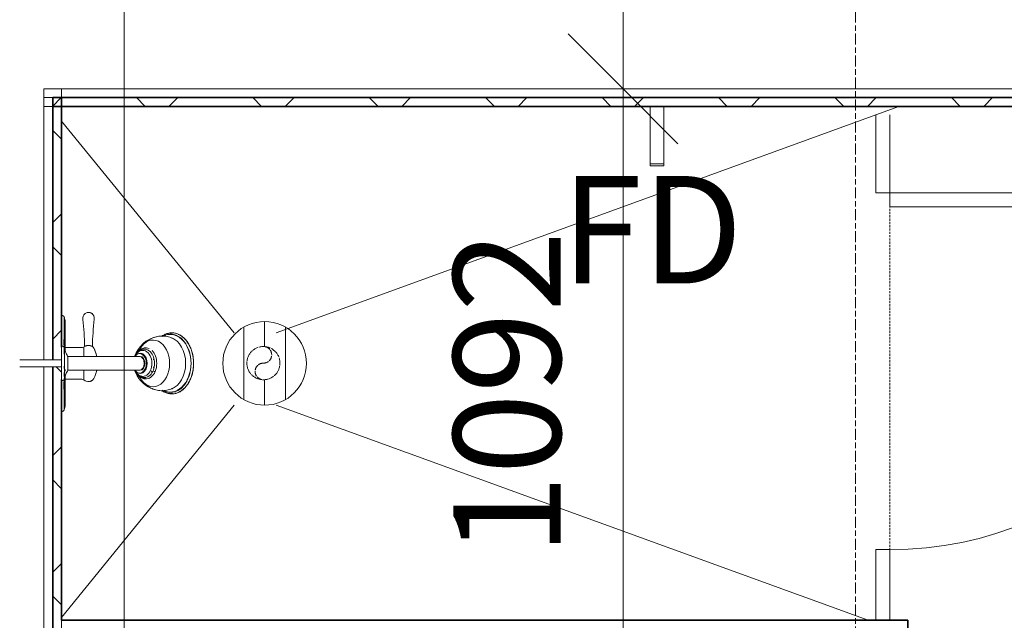
# Model space of a CAD drawing. Units: millimetres. Extents: x -13946 to 63312, y -46028 to 8727.
# Drawn here: x 13220 to 15014, y -14597 to -13503 of the extents above; entities that cross this region are included whole.
import ezdxf

# ---------------------------------------------------------------- set-up
doc = ezdxf.new("R2010")
doc.units = ezdxf.units.MM
for name, pattern in [('Center', [40, 10, -5, 20, -5]), ('Dash', [6, 3, -3]), ('MCW_BURIEDPIPE', [11.5, 10, -1.5])]:
    doc.linetypes.add(name, pattern=pattern)
for name, color, linetype, lineweight in [('A-ANNO-DIMS', 211, 'Continuous', 9), ('A-ANNO-DIMS-100', 211, 'Continuous', 9), ('A-DETL-THIN', 151, 'Continuous', 9), ('A-GENM', 13, 'Continuous', 9), ('A-WALL', 113, 'Continuous', 9), ('A-WALL-PATT', 111, 'Continuous', 35), ('G-ANNO-SYMB', 111, 'Continuous', 9), ('I-WALL', 2, 'Continuous', 9), ('P-PIPE', 3, 'Continuous', 9), ('P-SANR-FIXT', 6, 'Continuous', 18), ('P-SANR-FIXT-IDEN', 2, 'Continuous', 18), ('Q-SPCQ', 91, 'Continuous', 9), ('Q-SPCQ-HDLN', 91, 'Dash', 9), ('S-GRID', 1, 'Continuous', 9)]:
    doc.layers.add(name, color=color, linetype=linetype, lineweight=lineweight)
doc.styles.add('Futura Lt BT_2', font='FutuLt_.ttf', dxfattribs={"height": 195.68567})
doc.dimstyles.new('KSGM_Linear_-_2mm_-_Futura_Lt_BT', dxfattribs={"dimscale": 304.8, "dimtxt": 200, "dimasz": 0.656168, "dimexe": 0.656168, "dimexo": 0.328084, "dimgap": 0.164042, "dimtad": 1, "dimdec": 0, "dimzin": 0, "dimdsep": 46, "dimtxsty": 'Futura Lt BT_2', "dimblk1": 'OBLIQUE', "dimblk2": 'OBLIQUE', "dimsah": 1, "dimcen": 0.09, "dimdle": 0.656168, "dimadec": 0, "dimazin": 0, "dimtfac": 1, "dimtdec": 4, "dimtix": 1, "dimtmove": 0, "dimatfit": 3, "dimfxl": 1, "dimtvp": 1, "dimtfill": 1, "dimtolj": 1, "dimtzin": 0, "dimarcsym": 2})
pattern_1 = [(0, (0, 0), (812.8, 203.2), [6.706, -602.894, 6.706, -602.894, -3251.2]), (0, (0, 0), (812.8, 203.2), [-1219.2, 6.706, -1212.494, 6.706, -602.894, -1422.4]), (0, (0, 0), (812.8, 203.2), [-3048, 6.706, -399.694, 6.706, -1009.294]), (120, (304.8, 101.6), (-582.3764, 602.3054), [6.706, -602.894, 6.706, -602.894, -3251.2]), (120, (304.8, 101.6), (-582.3764, 602.3054), [-1219.2, 6.706, -1212.494, 6.706, -602.894, -1422.4]), (120, (304.8, 101.6), (-582.3764, 602.3054), [-3048, 6.706, -399.694, 6.706, -1009.294]), (240, (406.4, 508), (-230.4236, -805.5054), [6.706, -602.894, 6.706, -602.894, -3251.2]), (240, (406.4, 508), (-230.4236, -805.5054), [-1219.2, 6.706, -1212.494, 6.706, -602.894, -1422.4]), (240, (406.4, 508), (-230.4236, -805.5054), [-3048, 6.706, -399.694, 6.706, -1009.294])]
pattern_2 = [(45, (0, 0), (-106.066, 106.066), []), (135, (0, 0), (-106.066, -106.066), [])]

# ---------------------------------------------------------------- blocks, each defined once
blk = doc.blocks.new('15111-CONFEDERATION COLLEGE-MEP_DETACHED - 2016_10_31_rvt-1-Main Floor Plan')
at = {"layer": 'P-PIPE', "color": 42, "linetype": 'MCW_BURIEDPIPE'}
for centre, radius, start, end in [((13664.3, -14128.4), 30.2, 0, 180), ((13664.3, -14113.3), 15.1, 270, 90), ((13664.3, -14128.4), 30.2, 180, 0), ((13664.3, -14143.5), 15.1, 90, 270)]:
    blk.add_arc(centre, radius, start, end, dxfattribs=at)
blk = doc.blocks.new('Speciality Equipment - Toilet Partition - 955 x 1500mm Shower Door-3425742-Main Floor Plan')
at = {"layer": 'Q-SPCQ'}
for p, q in [((639, 1744.4), (639, 2394.4)), ((664.4, 2394.4), (664.4, 1744.4)), ((497.3, 1744.4), (639, 1744.4)), ((664.4, 1744.4), (639, 1744.4)), ((639, 1744.4), (639, 1719)), ((1289, 1719), (1289, 1744.4)), ((1289, 1744.4), (1417.7, 1744.4)), ((1433.7, 1744.4), (1449.5, 1744.4)), ((639, 1719), (497.7, 1719)), ((1417.7, 1719), (1289, 1719)), ((1449.3, 1719), (1433.7, 1719))]:
    blk.add_line(p, q, dxfattribs=at)
blk.add_arc((639, 1744.4), 650, 0, 90, dxfattribs=at)
at = {"layer": 'Q-SPCQ-HDLN'}
for p, q in [((639, 1744.4), (1289, 1744.4)), ((1289, 1744.4), (639, 1744.4))]:
    blk.add_line(p, q, dxfattribs=at)
blk = doc.blocks.new('Plumb - Shower Head F WH - LHP-1883407-Main Floor Plan')
at = {"layer": 'A-GENM'}
for p, q in [((13301.1, -14044.1), (13301.1, -14112)), ((13303.3, -14057.2), (13303.3, -14099.9)), ((13303.3, -14099.9), (13303.3, -14108.6)), ((13303.3, -14099.9), (13333.4, -14099.9)), ((13337.3, -14098.9), (13337.3, -14116.1)), ((13308, -14116.1), (13308, -14141.5)), ((13399.5, -14116.1), (13406.1, -14116.1)), ((13429.7, -14116.1), (13438, -14116.1)), ((13301.1, -14133.8), (13301.1, -14138.3)), ((13301.1, -14145.6), (13301.1, -14152.7)), ((13303.3, -14140.2), (13303.3, -14142.8)), ((13303.3, -14149), (13303.3, -14157.8)), ((13337.3, -14141.5), (13337.3, -14158.8)), ((13429.7, -14141.5), (13438, -14141.5)), ((13301.1, -14156.6), (13301.1, -14213.6)), ((13333.4, -14157.8), (13303.3, -14157.8)), ((13303.3, -14157.8), (13303.3, -14200.5))]:
    blk.add_line(p, q, dxfattribs=at)
for centre, radius, start, end in [((13296.9, -14046), 4.63, 22.2313, 95.7687), ((13266.2, -14056.7), 37.1, 359.1748, 19.5569), ((13345.6, -14046.5), 10.6, 350.4128, 194.2003), ((12833.8, -14106.1), 504.7, 0.9623, 6.4777), ((13920.2, -14110.3), 567.6, 173.7223, 178.7666), ((13481, -14133.1), 54, 102.136, 161.7438), ((13333.9, -14094.2), 5.72, 264.7772, 323.6601), ((13347.5, -14105.1), 8.74, 28.8928, 53.1296), ((13291.8, -14132.2), 70.7, 13.1593, 26.3662), ((13291.8, -14125.5), 70.7, 333.9128, 346.8431), ((13481, -14124.6), 54, 198.2562, 246.1443), ((13333.9, -14163.5), 5.72, 53.8567, 95.2228), ((13345.3, -14150.2), 11.9, 227.0826, 327.3024), ((13481, -14124.6), 54, 248.9385, 256.0569), ((13266.2, -14201), 37.1, 340.4431, 0.8252), ((13296.9, -14211.7), 4.63, 264.2313, 337.7687)]:
    blk.add_arc(centre, radius, start, end, dxfattribs=at)
for centre, major_axis, ratio, start_param, end_param in [((13494.4, -14128.6), (0, 52.6), 0.721766, 4.712389, 6.663033), ((13438.5, -14128.8), (0, 17.8), 0.707107, 4.712389, 7.05855), ((13438, -14128.8), (0, 12.7), 0.707111, 4.712398, 6.283185), ((13438.5, -14128.8), (0, 17.8), 0.707107, 2.366228, 4.712389), ((13438, -14128.8), (0, 12.7), 0.707102, 3.141593, 4.712352), ((13494.4, -14128.6), (0, 52.6), 0.721766, 2.761745, 4.712389)]:
    blk.add_ellipse(centre, major_axis=major_axis, ratio=ratio, start_param=start_param, end_param=end_param, dxfattribs=at)
for points, knots in [([(13495.2, -14074), (13495.7, -14073.9), (13496.9, -14073.8), (13498.1, -14073.8), (13498.9, -14073.8)], [0.18280815, 0.18280815, 0.18280815, 0.18280815, 0.2, 0.23022159, 0.23022159, 0.23022159, 0.23022159]), ([(13509.2, -14076.1), (13510.1, -14076.5), (13514.3, -14078.5), (13518.4, -14081.6), (13521.2, -14084.5)], [0.3632042, 0.3632042, 0.3632042, 0.3632042, 0.4, 0.5348399, 0.5348399, 0.5348399, 0.5348399]), ([(13352.7, -14098.1), (13352.7, -14098.1), (13352.6, -14098), (13352.3, -14097.8), (13352, -14097.7), (13351.8, -14097.6), (13351.6, -14097.5), (13351.2, -14097.4), (13350.7, -14097.2), (13350.1, -14097), (13349.7, -14096.9), (13349.4, -14096.8), (13349.2, -14096.7), (13349, -14096.7), (13348.7, -14096.6), (13348.3, -14096.6), (13347.5, -14096.4), (13346.6, -14096.3), (13345.6, -14096.3), (13344.7, -14096.3), (13343.8, -14096.4), (13343, -14096.5), (13342.5, -14096.6), (13342, -14096.6), (13341.6, -14096.7), (13341.1, -14096.8), (13340.6, -14097), (13340.1, -14097.2), (13339.7, -14097.3), (13339.5, -14097.4), (13339.2, -14097.5), (13339, -14097.5), (13338.6, -14097.7), (13338.5, -14097.8), (13338.5, -14097.8)], [0, 0, 0, 0, 0.083333, 0.125, 0.145833, 0.166667, 0.1875, 0.208333, 0.25, 0.291667, 0.3125, 0.322917, 0.333333, 0.34375, 0.354167, 0.375, 0.416667, 0.458333, 0.5, 0.541667, 0.583333, 0.625, 0.645833, 0.666667, 0.6875, 0.708333, 0.75, 0.791667, 0.8125, 0.833333, 0.854167, 0.875, 0.916667, 1, 1, 1, 1]), ([(13523, -14086.6), (13523.7, -14087.5), (13527.6, -14092.3), (13530.6, -14098.4), (13532.6, -14103.8)], [0.5653904, 0.5653904, 0.5653904, 0.5653904, 0.6, 0.7643684, 0.7643684, 0.7643684, 0.7643684]), ([(13533.2, -14105.2), (13533.4, -14105.9), (13534.7, -14110), (13536.4, -14117.8), (13537, -14125.1), (13537, -14128.8)], [0.7797241, 0.7797241, 0.7797241, 0.7797241, 0.8, 0.9, 1, 1, 1, 1]), ([(13537, -14128.8), (13537, -14132.6), (13536.4, -14139.9), (13534.7, -14147.7), (13533.4, -14151.8), (13533.2, -14152.5)], [0, 0, 0, 0, 0.1, 0.2, 0.2211255, 0.2211255, 0.2211255, 0.2211255]), ([(13532.8, -14153.7), (13532, -14155.9), (13529.8, -14161.2), (13526.3, -14166.9), (13523.7, -14170.3), (13523, -14171.1)], [0.2327761, 0.2327761, 0.2327761, 0.2327761, 0.3, 0.4, 0.4355331, 0.4355331, 0.4355331, 0.4355331]), ([(13498.4, -14183.9), (13497.8, -14183.9), (13495.8, -14183.8), (13493.9, -14183.7), (13492.6, -14183.4)], [0.77684461, 0.77684461, 0.77684461, 0.77684461, 0.8, 0.8510828, 0.8510828, 0.8510828, 0.8510828]), ([(13521.1, -14173.1), (13518.3, -14176.1), (13514.2, -14179.4), (13509.7, -14181.3), (13508.6, -14181.7)], [0.4651601, 0.4651601, 0.4651601, 0.4651601, 0.6, 0.6444089, 0.6444089, 0.6444089, 0.6444089])]:
    blk.add_open_spline(points, degree=3, knots=knots, dxfattribs=at)
blk.add_open_spline([(13487.7, -14181.9), (13487.1, -14181.6), (13486.4, -14181.3), (13485.7, -14180.9)], degree=3, dxfattribs=at)
at = {"layer": 'P-SANR-FIXT', "lineweight": 9}
for p, q in [((13352.5, -14038.3), (13352.8, -14038.6)), ((13296.4, -14128.8), (13296.4, -14099.6)), ((13301.6, -14128.8), (13301.6, -14101.6)), ((13308.1, -14141.5), (13308.1, -14116.1)), ((13432.6, -14113.5), (13432.1, -14114.6)), ((13296.4, -14122.5), (13232.9, -14122.5)), ((13232.9, -14135.2), (13296.4, -14135.2)), ((13296.4, -14158.1), (13296.4, -14128.8)), ((13301.6, -14156), (13301.6, -14128.8)), ((13303.3, -14142.8), (13303.3, -14141.1)), ((13432, -14142.7), (13432.4, -14143.8)), ((13433.3, -14145.9), (13433.9, -14147))]:
    blk.add_line(p, q, dxfattribs=at)
at = {"layer": 'P-SANR-FIXT', "lineweight": 9, "flags": 128}
for points in [[(13296.8, -14041.4), (13297, -14041.4), (13297.2, -14041.4), (13297.4, -14041.4), (13297.6, -14041.4), (13297.7, -14041.4), (13297.9, -14041.5), (13298.1, -14041.5), (13298.3, -14041.6), (13298.5, -14041.6), (13298.6, -14041.7), (13298.8, -14041.8), (13299, -14041.9), (13299.1, -14042), (13299.3, -14042), (13299.5, -14042.1), (13299.6, -14042.3), (13299.8, -14042.4), (13299.9, -14042.5), (13300.1, -14042.6), (13300.2, -14042.7), (13300.3, -14042.9), (13300.4, -14043), (13300.6, -14043.2), (13300.7, -14043.3), (13300.8, -14043.5), (13300.9, -14043.6), (13301, -14043.8)], [(13301.1, -14044.1), (13301.6, -14045.5), (13302, -14047), (13302.4, -14048.5), (13302.7, -14049.9), (13302.9, -14051.4), (13303.1, -14052.9), (13303.3, -14054.4), (13303.3, -14055.9), (13303.3, -14056.8)], [(13343, -14036.3), (13343.4, -14036.3), (13343.8, -14036.2), (13344.2, -14036.2), (13344.6, -14036.1), (13345, -14036.1), (13345.1, -14036.1)], [(13345.1, -14036.1), (13345.1, -14036.1), (13345.1, -14036.1), (13345.1, -14036.1), (13345.1, -14036.1), (13345.1, -14036.1), (13345.2, -14036.1), (13345.2, -14036.1), (13345.2, -14036.1), (13345.2, -14036.1), (13345.2, -14036.1), (13345.2, -14036.1), (13345.2, -14036.1), (13345.2, -14036.1), (13345.2, -14036.1), (13345.2, -14036.1), (13345.3, -14036.1), (13345.3, -14036.1), (13345.3, -14036.1), (13345.3, -14036.1), (13345.3, -14036.1), (13345.3, -14036.1), (13345.4, -14036.1), (13345.4, -14036.1), (13345.4, -14036.1), (13345.4, -14036.1), (13345.4, -14036.1), (13345.4, -14036.1), (13345.5, -14036.1), (13345.5, -14036.1), (13345.5, -14036.1), (13345.5, -14036.1), (13345.5, -14036.1), (13345.6, -14036.1), (13345.6, -14036.1), (13345.6, -14036.1), (13345.6, -14036.1), (13345.6, -14036.1), (13345.7, -14036.1), (13345.7, -14036.1), (13345.7, -14036.1), (13345.7, -14036.1), (13345.7, -14036.1), (13345.8, -14036.1), (13345.8, -14036.1), (13345.8, -14036.1), (13345.8, -14036.1), (13345.8, -14036.1), (13345.9, -14036.1), (13345.9, -14036.1), (13345.9, -14036.1), (13345.9, -14036.1), (13345.9, -14036.1), (13345.9, -14036.1), (13346, -14036.1), (13346, -14036.1), (13346, -14036.1), (13346, -14036.1), (13346, -14036.1), (13346, -14036.1), (13346, -14036.1), (13346.1, -14036.1), (13346.1, -14036.1), (13346.1, -14036.1), (13346.1, -14036.1), (13346.1, -14036.1), (13346.1, -14036.1), (13346.1, -14036.1), (13346.1, -14036.1), (13346.1, -14036.1), (13346.1, -14036.1), (13346.1, -14036.1), (13346.1, -14036.1), (13346.1, -14036.1)], [(13346.1, -14036.1), (13346.1, -14036.1), (13346.1, -14036.1), (13346.1, -14036.1), (13346.1, -14036.1), (13346.1, -14036.1), (13346.1, -14036.1), (13346.1, -14036.1), (13346.1, -14036.1), (13346.1, -14036.1), (13346.1, -14036.1), (13346.1, -14036.1), (13346.1, -14036.1), (13346, -14036.1), (13346, -14036.1), (13346, -14036.1), (13346, -14036.1), (13346, -14036.1), (13346, -14036.1), (13346, -14036.1), (13345.9, -14036.1), (13345.9, -14036.1), (13345.9, -14036.1), (13345.9, -14036.1), (13345.9, -14036.1), (13345.9, -14036.1), (13345.8, -14036.1), (13345.8, -14036.1), (13345.8, -14036.1), (13345.8, -14036.1), (13345.8, -14036.1), (13345.7, -14036.1), (13345.7, -14036.1), (13345.7, -14036.1), (13345.7, -14036.1), (13345.7, -14036.1), (13345.6, -14036.1), (13345.6, -14036.1), (13345.6, -14036.1), (13345.6, -14036.1), (13345.6, -14036.1), (13345.5, -14036.1), (13345.5, -14036.1), (13345.5, -14036.1), (13345.5, -14036.1), (13345.5, -14036.1), (13345.4, -14036.1), (13345.4, -14036.1), (13345.4, -14036.1), (13345.4, -14036.1), (13345.4, -14036.1), (13345.3, -14036.1), (13345.3, -14036.1), (13345.3, -14036.1), (13345.3, -14036.1), (13345.3, -14036.1), (13345.3, -14036.1), (13345.3, -14036.1), (13345.2, -14036.1), (13345.2, -14036.1), (13345.2, -14036.1), (13345.2, -14036.1), (13345.2, -14036.1), (13345.2, -14036.1), (13345.2, -14036.1), (13345.2, -14036.1), (13345.2, -14036.1), (13345.1, -14036.1), (13345.1, -14036.1), (13345.1, -14036.1), (13345.1, -14036.1), (13345.1, -14036.1), (13345.1, -14036.1), (13345.1, -14036.1)], [(13346.1, -14036.1), (13346.5, -14036.1), (13346.9, -14036.1), (13347.3, -14036.2), (13347.7, -14036.2), (13348.1, -14036.3), (13348.5, -14036.4), (13348.9, -14036.5), (13349.3, -14036.6), (13349.7, -14036.8), (13350.1, -14036.9)], [(13356.2, -14045.3), (13356.2, -14045.7), (13356.2, -14046.1), (13356.2, -14046.5), (13356.2, -14046.9)], [(13303.3, -14108.6), (13303.3, -14106.2), (13303.3, -14103.5), (13303.3, -14100.8), (13303.3, -14098.1), (13303.3, -14095.6), (13303.3, -14093), (13303.3, -14090.6), (13303.3, -14088.1), (13303.3, -14085.8), (13303.3, -14083.5), (13303.3, -14081.3), (13303.3, -14079.2), (13303.3, -14077.1), (13303.3, -14075.2), (13303.3, -14073.3), (13303.3, -14071.5), (13303.3, -14069.8), (13303.3, -14068.2), (13303.3, -14066.7), (13303.3, -14065.3), (13303.3, -14064), (13303.3, -14062.8), (13303.3, -14061.7), (13303.3, -14060.7), (13303.3, -14059.8), (13303.3, -14059), (13303.3, -14058.4), (13303.3, -14057.8), (13303.3, -14057.4), (13303.3, -14057.1), (13303.3, -14056.9), (13303.3, -14056.8), (13303.3, -14056.8)], [(13303.3, -14056.8), (13303.3, -14056.8), (13303.3, -14057), (13303.3, -14057.3), (13303.3, -14057.7), (13303.3, -14058.2), (13303.3, -14058.8), (13303.3, -14059.6)], [(13500.3, -14083.9), (13498.1, -14082.9), (13495.9, -14082), (13493.6, -14081.2), (13491.3, -14080.5), (13488.8, -14079.9), (13486.4, -14079.5), (13483.9, -14079.2), (13481.3, -14079), (13478.8, -14079), (13476.2, -14079.1), (13473.7, -14079.4), (13471.2, -14079.8), (13468.8, -14080.3), (13466.4, -14081), (13464.1, -14081.8), (13461.9, -14082.7), (13459.7, -14083.7), (13457.7, -14084.8), (13455.7, -14085.9), (13453.8, -14087.1), (13452.1, -14088.4), (13450.4, -14089.8), (13448.8, -14091.1), (13447.4, -14092.5), (13446, -14094), (13444.7, -14095.5), (13443.5, -14096.9), (13442.3, -14098.4), (13442.2, -14098.7)], [(13495.4, -14073.3), (13493.7, -14073.5), (13492, -14073.8), (13490.3, -14074.2), (13488.6, -14074.6), (13487, -14075.2), (13485.4, -14075.8), (13483.8, -14076.6), (13482.2, -14077.4), (13480.7, -14078.3), (13479.2, -14079.3)], [(13537.1, -14128.8), (13537.1, -14126.6), (13537, -14124.4), (13536.8, -14122.2), (13536.6, -14120), (13536.3, -14117.8), (13536, -14115.7), (13535.6, -14113.5), (13535.1, -14111.4), (13534.6, -14109.3), (13534, -14107.3), (13533.4, -14105.2), (13532.7, -14103.2), (13531.9, -14101.3), (13531.1, -14099.4), (13530.3, -14097.5), (13529.3, -14095.7), (13528.4, -14094), (13527.4, -14092.3), (13526.3, -14090.6), (13525.2, -14089), (13524, -14087.5), (13522.9, -14086.1), (13521.6, -14084.7), (13520.3, -14083.4), (13519, -14082.1), (13517.7, -14080.9), (13516.3, -14079.9), (13514.9, -14078.8), (13513.5, -14077.9), (13512, -14077), (13510.5, -14076.3), (13509, -14075.6), (13507.5, -14075), (13505.9, -14074.5), (13504.4, -14074.1), (13502.8, -14073.7), (13501.2, -14073.5), (13499.6, -14073.3), (13498, -14073.2), (13496.4, -14073.3), (13495.4, -14073.3)], [(13296.4, -14098.1), (13296.6, -14098), (13296.7, -14098), (13296.8, -14097.9), (13297, -14097.8), (13297.1, -14097.8), (13297.2, -14097.8), (13297.4, -14097.7), (13297.5, -14097.7), (13297.7, -14097.7), (13297.8, -14097.7), (13298, -14097.7), (13298.1, -14097.7), (13298.3, -14097.7), (13298.4, -14097.7), (13298.5, -14097.7), (13298.7, -14097.7), (13298.8, -14097.7), (13299, -14097.8), (13299.1, -14097.8), (13299.3, -14097.8), (13299.4, -14097.9), (13299.5, -14097.9), (13299.7, -14098), (13299.8, -14098.1), (13299.9, -14098.1), (13300, -14098.2), (13300.2, -14098.3), (13300.3, -14098.4), (13300.4, -14098.5), (13300.5, -14098.5), (13300.6, -14098.6), (13300.7, -14098.7), (13300.8, -14098.8), (13300.9, -14099), (13301, -14099.1), (13301.1, -14099.2), (13301.2, -14099.3), (13301.3, -14099.4), (13301.3, -14099.6), (13301.4, -14099.7), (13301.5, -14099.8), (13301.5, -14100), (13301.6, -14100.1), (13301.6, -14100.2), (13301.6, -14100.2)], [(13300.5, -14085.2), (13300.5, -14087.8), (13300.9, -14093.6), (13301.3, -14097.5)], [(13301.6, -14100.2), (13302.1, -14102.2), (13302.7, -14104.2), (13303.3, -14106.2), (13304, -14108.1), (13304.8, -14110.1), (13305.7, -14111.9), (13306.6, -14113.8), (13307.6, -14115.6), (13308.1, -14116.4)], [(13355.1, -14100.8), (13356.3, -14103.2), (13357.4, -14105.8), (13358.4, -14108.5), (13359.3, -14111.3), (13360.1, -14114), (13360.6, -14116.1)], [(13439.6, -14116.1), (13424.1, -14116.1), (13413.6, -14116.1), (13406.1, -14116.1), (13399.5, -14116.1), (13391.9, -14116.1), (13381, -14116.1), (13364.8, -14116.1), (13341.2, -14116.1), (13308.1, -14116.1)], [(13308.1, -14116.1), (13341.2, -14116.1), (13364.8, -14116.1), (13381, -14116.1), (13391.9, -14116.1), (13399.5, -14116.1), (13406.1, -14116.1), (13413.6, -14116.1), (13424.1, -14116.1), (13439.6, -14116.1)], [(13435.8, -14108.6), (13435, -14109.4), (13434.1, -14110.2), (13433.4, -14111), (13432.7, -14111.8), (13432, -14112.6), (13431.4, -14113.5), (13430.8, -14114.3), (13430.3, -14115.1), (13429.8, -14115.9), (13429.4, -14116.8)], [(13449.2, -14102.8), (13448.4, -14102.8), (13447.5, -14102.7), (13446.7, -14102.7), (13445.8, -14102.8), (13445, -14102.9), (13444.1, -14103), (13443.3, -14103.2), (13442.5, -14103.5), (13441.7, -14103.7), (13440.9, -14104.1), (13440.1, -14104.5), (13439.3, -14104.9), (13438.6, -14105.3), (13437.8, -14105.8), (13437.1, -14106.3), (13436.5, -14106.9), (13435.8, -14107.5), (13435.2, -14108.1), (13434.5, -14108.8), (13433.9, -14109.4), (13433.4, -14110.1), (13432.8, -14110.9), (13432.3, -14111.6), (13431.8, -14112.4), (13431.4, -14113.2), (13430.9, -14114.1), (13430.5, -14114.9), (13430.1, -14115.8)], [(13438.8, -14103.8), (13438, -14104.6), (13437.3, -14105.5), (13436.6, -14106.4), (13435.9, -14107.4), (13435.2, -14108.3), (13434.6, -14109.3), (13434.1, -14110.3), (13433.5, -14111.4)], [(13439.7, -14102.8), (13439.6, -14102.8), (13439.4, -14103.1), (13439.1, -14103.5), (13438.8, -14103.8)], [(13232.9, -14122.5), (13232.4, -14122.5), (13231.9, -14122.5), (13231.4, -14122.5), (13230.9, -14122.5), (13230.4, -14122.5), (13229.9, -14122.5), (13229.4, -14122.5), (13228.9, -14122.5), (13228.4, -14122.5), (13228, -14122.5), (13227.5, -14122.5), (13227, -14122.5), (13226.6, -14122.5), (13226.2, -14122.5), (13225.7, -14122.5), (13225.3, -14122.5), (13224.9, -14122.5), (13224.5, -14122.5), (13224.2, -14122.5), (13223.8, -14122.5), (13223.5, -14122.5), (13223.1, -14122.5), (13222.8, -14122.5), (13222.5, -14122.5), (13222.2, -14122.5), (13222, -14122.5), (13221.7, -14122.5), (13221.5, -14122.5), (13221.3, -14122.5), (13221.1, -14122.5), (13220.9, -14122.5), (13220.8, -14122.5), (13220.6, -14122.5), (13220.5, -14122.5), (13220.4, -14122.5), (13220.3, -14122.5), (13220.3, -14122.5), (13220.3, -14122.5), (13220.2, -14122.5)], [(13220.2, -14135.2), (13220.2, -14135.2), (13220.3, -14135.2), (13220.3, -14135.2), (13220.4, -14135.2), (13220.5, -14135.2), (13220.6, -14135.2), (13220.7, -14135.2), (13220.9, -14135.2), (13221, -14135.2), (13221.2, -14135.2), (13221.4, -14135.2), (13221.7, -14135.2), (13221.9, -14135.2), (13222.2, -14135.2), (13222.4, -14135.2), (13222.7, -14135.2), (13223, -14135.2), (13223.4, -14135.2), (13223.7, -14135.2), (13224.1, -14135.2), (13224.4, -14135.2), (13224.8, -14135.2), (13225.2, -14135.2), (13225.6, -14135.2), (13226, -14135.2), (13226.5, -14135.2), (13226.9, -14135.2), (13227.4, -14135.2), (13227.8, -14135.2), (13228.3, -14135.2), (13228.8, -14135.2), (13229.3, -14135.2), (13229.7, -14135.2), (13230.2, -14135.2), (13230.7, -14135.2), (13231.2, -14135.2), (13231.7, -14135.2), (13232.2, -14135.2), (13232.7, -14135.2), (13232.9, -14135.2)], [(13495.4, -14184.3), (13496.9, -14184.4), (13498.5, -14184.4), (13500.1, -14184.3), (13501.7, -14184.1), (13503.3, -14183.9), (13504.9, -14183.5), (13506.4, -14183), (13508, -14182.5), (13509.5, -14181.9), (13511, -14181.2), (13512.5, -14180.4), (13513.9, -14179.5), (13515.3, -14178.5), (13516.7, -14177.5), (13518.1, -14176.4), (13519.5, -14175.2), (13520.8, -14173.9), (13522, -14172.6), (13523.2, -14171.2), (13524.4, -14169.7), (13525.6, -14168.1), (13526.6, -14166.5), (13527.7, -14164.9), (13528.7, -14163.2), (13529.6, -14161.4), (13530.5, -14159.6), (13531.4, -14157.7), (13532.2, -14155.8), (13532.9, -14153.8), (13533.6, -14151.8), (13534.2, -14149.8), (13534.8, -14147.7), (13535.3, -14145.6), (13535.7, -14143.5), (13536.1, -14141.3), (13536.4, -14139.2), (13536.7, -14137), (13536.9, -14134.8), (13537, -14132.6), (13537.1, -14130.3), (13537.1, -14128.8)], [(13308.1, -14141.3), (13307.1, -14143), (13306.1, -14144.9), (13305.2, -14146.7), (13304.4, -14148.6), (13303.6, -14150.6), (13302.9, -14152.5), (13302.3, -14154.5), (13301.8, -14156.5), (13301.6, -14157.4)], [(13303.3, -14200.9), (13303.3, -14200.8), (13303.3, -14200.7), (13303.3, -14200.4), (13303.3, -14200), (13303.3, -14199.5), (13303.3, -14198.8), (13303.3, -14198.1), (13303.3, -14197.2), (13303.3, -14196.3), (13303.3, -14195.2), (13303.3, -14194), (13303.3, -14192.8), (13303.3, -14191.4), (13303.3, -14189.9), (13303.3, -14188.3), (13303.3, -14186.6), (13303.3, -14184.9), (13303.3, -14183), (13303.3, -14181.1), (13303.3, -14179), (13303.3, -14176.9), (13303.3, -14174.7), (13303.3, -14172.5), (13303.3, -14170.2), (13303.3, -14167.8), (13303.3, -14165.3), (13303.3, -14162.8), (13303.3, -14160.2), (13303.3, -14157.6), (13303.3, -14154.9), (13303.3, -14152.2), (13303.3, -14149.5)], [(13308.1, -14141.5), (13341.2, -14141.5), (13364.8, -14141.5), (13381, -14141.5), (13391.9, -14141.5), (13399.5, -14141.5), (13406.1, -14141.5), (13413.6, -14141.5), (13424.1, -14141.5), (13439.6, -14141.5)], [(13439.6, -14141.5), (13424.1, -14141.5), (13413.6, -14141.5), (13406.1, -14141.5), (13399.5, -14141.5), (13391.9, -14141.5), (13381, -14141.5), (13364.8, -14141.5), (13341.2, -14141.5), (13308.1, -14141.5)], [(13360.6, -14141.5), (13360.3, -14143.1), (13359.5, -14145.8), (13358.6, -14148.6), (13357.6, -14151.3), (13356.5, -14153.9), (13355.3, -14156.5)], [(13429.5, -14141.2), (13430, -14142), (13430.5, -14142.9), (13431, -14143.7), (13431.6, -14144.5), (13432.2, -14145.3), (13432.9, -14146.2), (13433.6, -14147), (13434.4, -14147.8), (13435.3, -14148.6), (13435.8, -14149.1)], [(13429.9, -14141.3), (13430.2, -14142.2), (13430.6, -14143.1), (13431.1, -14143.9), (13431.5, -14144.7), (13432, -14145.5), (13432.5, -14146.3), (13433, -14147), (13433.6, -14147.8), (13434.1, -14148.5), (13434.7, -14149.1), (13435.4, -14149.8), (13436, -14150.4), (13436.7, -14151), (13437.4, -14151.5), (13438.1, -14152), (13438.8, -14152.5), (13439.6, -14153), (13440.3, -14153.4), (13441.1, -14153.7), (13441.9, -14154), (13442.7, -14154.3), (13443.6, -14154.5), (13444.4, -14154.7), (13445.3, -14154.8), (13446.1, -14154.9), (13447, -14155), (13447.8, -14154.9), (13448.7, -14154.9), (13449.2, -14154.8)], [(13434.4, -14148), (13435, -14149), (13435.7, -14150), (13436.3, -14150.9), (13437, -14151.8), (13437.8, -14152.7), (13438.5, -14153.6), (13438.8, -14153.9)], [(13438.8, -14153.9), (13439.3, -14154.4), (13439.5, -14154.7), (13439.7, -14154.9), (13439.7, -14154.9)], [(13301.6, -14157.4), (13301.6, -14157.6), (13301.5, -14157.7), (13301.5, -14157.8), (13301.4, -14158), (13301.3, -14158.1), (13301.3, -14158.2), (13301.2, -14158.4), (13301.1, -14158.5), (13301, -14158.6), (13300.9, -14158.7), (13300.8, -14158.8), (13300.7, -14158.9), (13300.6, -14159), (13300.5, -14159.1), (13300.4, -14159.2), (13300.3, -14159.3), (13300.2, -14159.4), (13300.1, -14159.5), (13299.9, -14159.5), (13299.8, -14159.6), (13299.7, -14159.7), (13299.5, -14159.7), (13299.4, -14159.8), (13299.3, -14159.8), (13299.1, -14159.9), (13299, -14159.9), (13298.8, -14159.9), (13298.7, -14160), (13298.6, -14160), (13298.4, -14160), (13298.3, -14160), (13298.1, -14160), (13298, -14160), (13297.8, -14160), (13297.7, -14160), (13297.5, -14160), (13297.4, -14159.9), (13297.3, -14159.9), (13297.1, -14159.9), (13297, -14159.8), (13296.8, -14159.8), (13296.7, -14159.7), (13296.6, -14159.7), (13296.4, -14159.6), (13296.4, -14159.6)], [(13301.3, -14160.1), (13300.9, -14163.5), (13300.6, -14169.3), (13300.4, -14175.1), (13300.4, -14175.6)], [(13347, -14162), (13346.5, -14162.1), (13346, -14162.1), (13345.6, -14162.1), (13345.1, -14162.1), (13344.6, -14162.1), (13344.2, -14162.1)], [(13353.2, -14159.2), (13352.9, -14159.5), (13352.5, -14159.8), (13352.1, -14160), (13351.7, -14160.3), (13351.3, -14160.5), (13350.9, -14160.8), (13350.5, -14161), (13350.1, -14161.2), (13349.7, -14161.4), (13349.2, -14161.5), (13348.8, -14161.7), (13348.3, -14161.8)], [(13442.2, -14159), (13443.3, -14160.5), (13444.5, -14162), (13445.7, -14163.4), (13447.1, -14164.9), (13448.6, -14166.3), (13450.1, -14167.7), (13451.8, -14169), (13453.5, -14170.3), (13455.4, -14171.6), (13457.3, -14172.7), (13459.3, -14173.8), (13461.5, -14174.8), (13463.7, -14175.7), (13466, -14176.5), (13468.4, -14177.2), (13470.8, -14177.8), (13473.3, -14178.2), (13475.8, -14178.5), (13478.3, -14178.7), (13480.9, -14178.7), (13483.4, -14178.5), (13485.9, -14178.3), (13488.4, -14177.9), (13490.9, -14177.3), (13493.2, -14176.6), (13495.5, -14175.8), (13497.8, -14175), (13499.9, -14174), (13500.3, -14173.8)], [(13479.4, -14178.5), (13480.9, -14179.5), (13482.4, -14180.4), (13484, -14181.2), (13485.6, -14181.9), (13487.2, -14182.6), (13488.9, -14183.1), (13490.5, -14183.6), (13492.2, -14183.9), (13493.9, -14184.2), (13495.4, -14184.3)], [(13303.3, -14200.9), (13303.3, -14202.4), (13303.2, -14203.9), (13303.1, -14205.4), (13302.8, -14206.9), (13302.6, -14208.4), (13302.2, -14209.9), (13301.9, -14211.3), (13301.4, -14212.8)], [(13303.3, -14197.9), (13303.3, -14198.6), (13303.3, -14199.3), (13303.3, -14199.8), (13303.3, -14200.3), (13303.3, -14200.6), (13303.3, -14200.8), (13303.3, -14200.9), (13303.3, -14200.9)], [(13301.1, -14213.7), (13301, -14213.9), (13300.9, -14214.1), (13300.8, -14214.2), (13300.7, -14214.4), (13300.6, -14214.5), (13300.4, -14214.7), (13300.3, -14214.8), (13300.2, -14214.9), (13300, -14215.1), (13299.9, -14215.2), (13299.8, -14215.3), (13299.6, -14215.4), (13299.5, -14215.5), (13299.3, -14215.6), (13299.1, -14215.7), (13299, -14215.8), (13298.8, -14215.9), (13298.6, -14216), (13298.5, -14216), (13298.3, -14216.1), (13298.1, -14216.1), (13297.9, -14216.2), (13297.7, -14216.2), (13297.5, -14216.3), (13297.4, -14216.3), (13297.2, -14216.3), (13297, -14216.3), (13296.8, -14216.3)]]:
    blk.add_lwpolyline(points, dxfattribs=at)
at = {"layer": 'P-SANR-FIXT', "lineweight": 9}
for centre, major_axis, start_param, end_param in [((13463.3, -14128.8), (0, 42.5), 4.712389, 7.185297), ((13494.8, -14128.8), (0, 53.3), 5.639296, 6.613493), ((13488.9, -14128.8), (0, 47.7), 4.712389, 6.058786), ((13498.1, -14128.8), (0, 55), 5.710822, 5.843424), ((13449.8, -14128.8), (0, 28.5), 5.969026, 6.878492), ((13494.1, -14128.8), (0, 46.2), 6.080928, 6.140597), ((13494.8, -14128.8), (0, 53.3), 4.712389, 5.609987), ((13439.6, -14128.8), (0, 18.5), 4.712389, 7.068583), ((13444.5, -14128.8), (0, 23.7), 4.712389, 7.225663), ((13447.5, -14128.8), (0, 26.1), 0.466233, 0.684692), ((13439.6, -14128.8), (0, 12.7), 0, 0.261799), ((13439.6, -14128.8), (0, 12.7), 3.141593, 6.283185), ((13447.5, -14128.8), (0, 26.1), 4.712389, 6.597345), ((13449.8, -14128.8), (0, 28.5), 4.712389, 5.668231), ((13498.1, -14128.8), (0, 55), 4.712389, 5.161188), ((13439.6, -14128.8), (0, 18.5), 2.356194, 4.712389), ((13444.5, -14128.8), (0, 23.7), 2.473253, 4.712389), ((13449.8, -14128.8), (0, 28.5), 2.55841, 4.712389), ((13463.3, -14128.8), (0, 42.5), 2.211024, 4.712389), ((13447.5, -14128.8), (0, 26.1), 2.763114, 4.712389), ((13498.6, -14128.8), (0, 49.6), 1.414507, 1.438456), ((13498.6, -14128.8), (0, 49.6), 1.703137, 1.727086), ((13488.9, -14128.8), (0, 47.7), 3.365992, 4.712389), ((13494.8, -14128.8), (0, 53.3), 4.26359, 4.712389), ((13498.1, -14128.8), (0, 55), 4.263938, 4.712389), ((13444.5, -14128.8), (0, 23.7), 2.199115, 2.431604), ((13447.5, -14128.8), (0, 26.1), 2.534681, 2.675359), ((13439.6, -14128.8), (0, 12.7), 2.879793, 3.141593), ((13498.1, -14128.8), (0, 55), 1.820621, 1.872415), ((13498.6, -14128.8), (0, 49.6), 1.860662, 1.892369), ((13494.8, -14128.8), (0, 53.3), 2.811285, 4.245906), ((13498.1, -14128.8), (0, 55), 3.908267, 4.26359), ((13494.1, -14128.8), (0, 46.2), 3.264011, 3.34385), ((13498.1, -14128.8), (0, 55), 3.278477, 3.327557), ((13498.1, -14128.8), (0, 55), 3.555749, 3.713956)]:
    blk.add_ellipse(centre, major_axis=major_axis, ratio=0.707107, start_param=start_param, end_param=end_param, dxfattribs=at)
blk = doc.blocks.new('Plumb - Floor Drain - Small - 6_ Diameter-V88-Main Floor Plan')
at = {"layer": 'P-SANR-FIXT', "lineweight": 9}
for p, q in [((0, 76.2), (0, 30.3)), ((-38.1, 66), (-38.1, -66)), ((38.1, 66), (38.1, -66)), ((0, -29.4), (0, -76.2))]:
    blk.add_line(p, q, dxfattribs=at)
for start, end in [(360, 180), (180, 360)]:
    blk.add_arc((0, 0), 76.2, start, end, dxfattribs=at)
blk = doc.blocks.new('SE-Single Coat Hook-Frost 1146-Fixed-WH - Single Coat Hook-3393397-Main Floor Plan')
at = {"layer": 'Q-SPCQ'}
for p, q in [((112.3, 112.7), (112.3, 116.3)), ((112.3, 116.3), (137.7, 116.3)), ((112.3, 8), (112.3, 112.7)), ((137.7, 112.7), (112.3, 112.7)), ((137.7, 116.3), (137.7, 112.7)), ((137.7, 112.7), (137.7, 8))]:
    blk.add_line(p, q, dxfattribs=at)
blk = doc.blocks.new('DIMBLOCK65-Main Floor Plan')
at = {"layer": 'A-ANNO-DIMS-100', "lineweight": 18}
for p, q in [((14319.5, -11352.8), (14219.5, -11252.8)), ((14319.5, -11352.8), (14419.5, -11452.8)), ((14319.5, -13628.8), (14219.5, -13528.8)), ((14319.5, -13628.8), (14419.5, -13728.8))]:
    blk.add_line(p, q, dxfattribs=at)
at = {"layer": 'A-ANNO-DIMS-100'}
for p, q in [((14360.9, -11352.8), (14119.5, -11352.8)), ((14319.5, -11352.8), (14319.5, -13628.8)), ((14319.5, -11352.8), (14360.9, -11352.8)), ((14360.9, -13628.8), (14119.5, -13628.8)), ((14319.5, -13628.8), (14360.9, -13628.8))]:
    blk.add_line(p, q, dxfattribs=at)
at = {"layer": 'A-ANNO-DIMS-100', "color": 0, "insert": (14010.3, -12795.6), "char_height": 195.69, "width": 731.429, "attachment_point": 1, "rotation": 90, "line_spacing_factor": 0.973378, "style": 'Futura Lt BT_2', "bg_fill": 3, "box_fill_scale": 1.25, "bg_fill_color": 0, "bg_fill_transparency": 0}
blk.add_mtext('2276', dxfattribs=at)
blk = doc.blocks.new('_Oblique')
at = {"color": 0, "linetype": 'ByBlock', "lineweight": -2}
blk.add_line((-0.5, -0.5), (0.5, 0.5), dxfattribs=at)
blk = doc.blocks.new('DIMBLOCK66-Main Floor Plan')
at = {"layer": 'A-ANNO-DIMS-100', "lineweight": 18}
for p, q in [((14319.5, -13628.8), (14219.5, -13528.8)), ((14319.5, -13628.8), (14419.5, -13728.8)), ((14319.5, -14720.8), (14219.5, -14620.8)), ((14319.5, -14720.8), (14419.5, -14820.8))]:
    blk.add_line(p, q, dxfattribs=at)
at = {"layer": 'A-ANNO-DIMS-100'}
for p, q in [((14360.9, -13628.8), (14119.5, -13628.8)), ((14319.5, -13628.8), (14319.5, -14720.8)), ((14319.5, -13628.8), (14360.9, -13628.8)), ((14360.9, -14720.8), (14119.5, -14720.8)), ((14319.5, -14720.8), (14360.9, -14720.8))]:
    blk.add_line(p, q, dxfattribs=at)
at = {"layer": 'A-ANNO-DIMS-100', "color": 0, "insert": (14010.3, -14479.6), "char_height": 195.69, "width": 731.429, "attachment_point": 1, "rotation": 90, "line_spacing_factor": 0.973378, "style": 'Futura Lt BT_2', "bg_fill": 3, "box_fill_scale": 1.25, "bg_fill_color": 0, "bg_fill_transparency": 0}
blk.add_mtext('1092', dxfattribs=at)

msp = doc.modelspace()

# ---------------------------------------------------------------- hatches: boundary and pattern name
at = {"layer": 'A-WALL-PATT', "lineweight": 9}
h = msp.add_hatch(dxfattribs=at)
h.set_pattern_fill('FP_1', color=256, style=0, pattern_type=2)
h.set_pattern_definition(pattern_1)
h.paths.add_polyline_path([(13264.4, -16123.6), (13280.4, -16123.6), (13280.4, -15812.8), (13264.4, -15812.8), (13264.4, -16118.4)], flags=0)
h.paths.add_polyline_path([(13280.4, -15720.8), (13280.4, -15704.8), (13264.4, -15704.8), (13264.4, -15720.8)], flags=0)
h.paths.add_polyline_path([(13279.4, -15688.8), (13280.4, -15688.8), (13280.4, -15227.2), (13264.4, -15227.2), (13264.4, -15688.8)], flags=0)
h.paths.add_polyline_path([(13280.4, -15214.5), (13280.4, -14720.8), (13264.4, -14720.8), (13264.4, -15214.5), (13271.9, -15214.5)], flags=0)
h.paths.add_polyline_path([(13264.4, -14628.8), (13280.4, -14628.8), (13280.4, -14135.2), (13264.4, -14135.2), (13264.4, -14568.1)], flags=0)
h.paths.add_polyline_path([(13272.2, -14122.5), (13280.4, -14122.5), (13280.4, -13660.8), (13264.4, -13660.8), (13264.4, -14122.5)], flags=0)
h.paths.add_polyline_path([(13280.4, -13644.8), (13280.2, -13628.8), (13264.4, -13628.8), (13264.4, -13644.8)], flags=0)
h.paths.add_polyline_path([(13280.2, -13476.8), (13280.4, -13476.8), (13280.4, -12975.2), (13264.4, -12975.2), (13264.4, -13476.8)], flags=0)
h.paths.add_polyline_path([(13272.5, -12962.5), (13280.4, -12962.5), (13280.4, -12460.8), (13264.4, -12460.8), (13264.4, -12962.5)], flags=0)
h.paths.add_polyline_path([(13280.4, -12368.8), (13280.4, -11867.2), (13264.4, -11867.8), (13264.4, -12368.8)], flags=0)
h.paths.add_polyline_path([(13264.4, -11854.5), (13280.4, -11854.5), (13280.4, -11368.8), (13264.4, -11369.2), (13264.4, -11742.6)], flags=0)
h = msp.add_hatch(dxfattribs=at)
h.set_pattern_fill('FP_73', color=256, style=0, pattern_type=2)
h.set_pattern_definition(pattern_2)
h.paths.add_polyline_path([(13296.4, -14628.8), (13295.7, -14135.2), (13280.4, -14135.2), (13280.4, -14628.8)], flags=0)
h.paths.add_polyline_path([(13296.4, -14122.5), (13296.4, -13660.8), (13280.4, -13660.8), (13280.4, -14122.5), (13295.7, -14122.5)], flags=0)
h.paths.add_polyline_path([(13282.1, -13644.8), (13296.4, -13644.8), (13296.4, -13628.8), (13280.4, -13628.8), (13280.4, -13644.8)], flags=0)
h = msp.add_hatch(dxfattribs=at)
h.set_pattern_fill('FP_1', color=256, style=0, pattern_type=2)
h.set_pattern_definition(pattern_1)
h.paths.add_polyline_path([(18555.7, -13644.8), (18664, -13644.8), (18664, -13628.8), (18502.5, -13628.8), (18502.5, -13644.8), (18512.2, -13644.8)], flags=0)
h.paths.add_polyline_path([(13298.3, -13644.8), (18410.5, -13644.8), (18410.5, -13628.8), (13296.4, -13628.8), (13296.4, -13644.8)], flags=0)
h = msp.add_hatch(dxfattribs=at)
h.set_pattern_fill('FP_73', color=256, style=0, pattern_type=2)
h.set_pattern_definition(pattern_2)
h.paths.add_polyline_path([(17971.6, -13660.8), (18410.5, -13660.8), (18410.5, -13644.8), (13264.4, -13644.8), (13264.4, -13660.8), (17387.4, -13660.8)], flags=0)

# ---------------------------------------------------------------- linework, layer by layer
at = {"layer": 'A-DETL-THIN'}
for p, q in [((13687.4, -14073), (14822.2, -13660.8)), ((13611.2, -14073), (13296.4, -13687.4)), ((13611.2, -14205), (13296.3, -14591.6)), ((14766.1, -14596.8), (13687.4, -14205))]:
    msp.add_line(p, q, dxfattribs=at)
at = {"layer": 'A-WALL'}
for p, q in [((13264.4, -13628.8), (18410.5, -13628.8)), ((13264.4, -14122.7), (13264.4, -13628.8)), ((13296.4, -13644.8), (13296.4, -13628.8)), ((13280.4, -13644.8), (13264.4, -13644.8)), ((13280.4, -13660.8), (13264.4, -13660.8)), ((13264.4, -14628.8), (13264.4, -14135)), ((13296.4, -14596.8), (13296.4, -14612.8))]:
    msp.add_line(p, q, dxfattribs=at)
at = {"layer": 'G-ANNO-SYMB'}
msp.add_line((13410.4, 4315.1), (13410.4, -44529.1), dxfattribs=at)
at = {"layer": 'I-WALL', "lineweight": 35}
for p, q in [((13280.4, -13644.8), (13280.4, -14122.9)), ((18329, -13644.8), (13280.4, -13644.8)), ((13296.4, -14099.6), (13296.4, -13644.8)), ((13280.4, -13660.8), (18377, -13660.8)), ((13280.4, -14134.8), (13280.4, -14736.8)), ((13296.4, -14596.8), (13296.4, -14158.1)), ((14838.4, -14596.8), (13296.4, -14596.8)), ((14838.4, -14596.8), (14838.4, -14752.8))]:
    msp.add_line(p, q, dxfattribs=at)
at = {"layer": 'S-GRID', "linetype": 'Center'}
msp.add_line((14743.1, 7726.8), (14743.1, -46028), dxfattribs=at)

# ---------------------------------------------------------------- block references
at = {"lineweight": 5}
msp.add_blockref('15111-CONFEDERATION COLLEGE-MEP_DETACHED - 2016_10_31_rvt-1-Main Floor Plan', (0, 0), dxfattribs=at)
at = {"layer": 'P-SANR-FIXT', "lineweight": 9}
for name, p in [('Plumb - Shower Head F WH - LHP-1883407-Main Floor Plan', (0, 0)), ('Plumb - Floor Drain - Small - 6_ Diameter-V88-Main Floor Plan', (13666.5, -14128.8))]:
    msp.add_blockref(name, p, dxfattribs=at)
at = {"layer": 'Q-SPCQ'}
for name, p, rotation in [('SE-Single Coat Hook-Frost 1146-Fixed-WH - Single Coat Hook-3393397-Main Floor Plan', (14506.4, -13652.8), 180), ('Speciality Equipment - Toilet Partition - 955 x 1500mm Shower Door-3425742-Main Floor Plan', (13061.4, -13179.1), 269.9999999999999)]:
    msp.add_blockref(name, p, dxfattribs=dict(at, rotation=rotation))

# ---------------------------------------------------------------- next in the draw order: dimensions: what is measured, and where the dimension line sits
at = {"layer": 'A-ANNO-DIMS'}
dim = msp.add_linear_dim(base=(14319.5, -13628.8), p1=(14460.9, -11352.8), p2=(14460.9, -13628.8), angle=90, dimstyle='KSGM_Linear_-_2mm_-_Futura_Lt_BT', override={"dimpost": '<>', "dimfxl": 2276}, dxfattribs=at)
dim.commit()
dim.dimension.update_dxf_attribs({"geometry": 'DIMBLOCK65-Main Floor Plan', "text_midpoint": (14168.7, -12490.8)})

# ---------------------------------------------------------------- next in the draw order: dimensions: what is measured, and where the dimension line sits
dim = msp.add_linear_dim(base=(14319.5, -14720.8), p1=(14460.9, -13628.8), p2=(14460.9, -14720.8), angle=90, dimstyle='KSGM_Linear_-_2mm_-_Futura_Lt_BT', override={"dimpost": '<>', "dimfxl": 1092}, dxfattribs=at)
dim.commit()
dim.dimension.update_dxf_attribs({"geometry": 'DIMBLOCK66-Main Floor Plan', "text_midpoint": (14167.3, -14174.8)})

# ---------------------------------------------------------------- next in the draw order: texts
at = {"layer": 'P-SANR-FIXT-IDEN', "lineweight": 9, "insert": (14372.3, -13787.5), "char_height": 195.69, "width": 379.2, "attachment_point": 2, "line_spacing_factor": 0.973378, "style": 'Futura Lt BT_2'}
msp.add_mtext('FD', dxfattribs=at)

doc.saveas('drawing.dxf')
